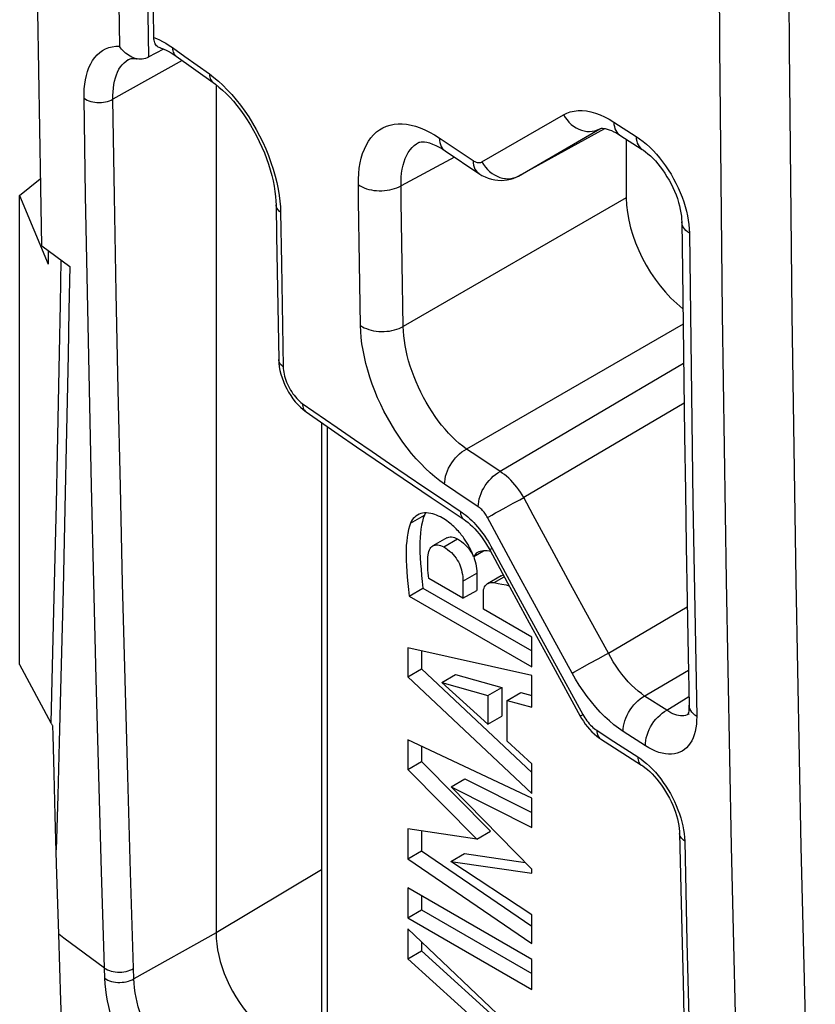
# Model space of a CAD drawing. Units: millimetres. Extents: x -27 to 37.9, y -43.6 to 42.8.
# Drawn here: x -26.3 to -18.1, y -6.4 to 3.7 of the extents above; entities that cross this region are included whole.
import ezdxf

# ---------------------------------------------------------------- set-up
doc = ezdxf.new("R2010")
doc.units = ezdxf.units.MM
doc.header["$LTSCALE"] = 16.335
for name, color, linetype in [('DRAFT', 7, 'CONTINUOUS'), ('RACCORDO', 7, 'CONTINUOUS'), ('SMUSSO', 7, 'CONTINUOUS'), ('SUPERFICI', 7, 'CONTINUOUS')]:
    doc.layers.add(name, color=color, linetype=linetype)

msp = doc.modelspace()

# ---------------------------------------------------------------- linework, layer by layer
at = {"layer": 'DRAFT', "color": 7, "linetype": 'CONTINUOUS'}
for p, q in [((-24.244, 2.995), (-24.244, -5.708)), ((-26.258, 1.859), (-26.047, 2.028)), ((-26.258, -2.953), (-26.258, 1.859)), ((-26.258, 1.859), (-25.967, 1.153)), ((-25.967, 1.295), (-25.967, 1.153))]:
    msp.add_line(p, q, dxfattribs=at)
at = {"layer": 'DRAFT', "color": 250, "linetype": 'CONTINUOUS'}
msp.add_line((-23.161, -5.061), (-24.244, -5.708), dxfattribs=at)
at = {"layer": 'DRAFT', "color": 7, "linetype": 'CONTINUOUS'}
msp.add_lwpolyline([(-24.244, -5.708), (-24.242, -5.764), (-24.237, -5.821), (-24.228, -5.88), (-24.216, -5.941), (-24.2, -6.002), (-24.181, -6.064), (-24.159, -6.125), (-24.133, -6.185), (-24.105, -6.246), (-24.074, -6.306), (-24.04, -6.364), (-24.004, -6.421), (-23.966, -6.476), (-23.926, -6.528), (-23.884, -6.578), (-23.84, -6.625), (-23.795, -6.669), (-23.749, -6.71), (-23.702, -6.747), (-23.655, -6.781), (-23.607, -6.81)], dxfattribs=at)
at = {"layer": 'RACCORDO', "color": 250, "linetype": 'CONTINUOUS'}
for p, q in [((-18.361, 3.378), (-18.376, 6.126)), ((-24.726, 3.399), (-24.691, 3.376)), ((-24.691, 3.376), (-24.565, 3.285)), ((-18.334, 0.637), (-18.361, 3.378)), ((-24.59, 3.244), (-25.301, 2.847)), ((-25.144, 3.252), (-25.142, 3.253)), ((-24.565, 3.285), (-24.312, 3.105)), ((-21.516, 2.203), (-20.679, 2.686)), ((-21.143, 2.058), (-20.308, 2.542)), ((-20.308, 2.542), (-20.304, 2.544)), ((-20.308, 2.542), (-20.304, 2.544)), ((-20.163, 2.612), (-19.934, 2.464)), ((-21.954, 2.449), (-21.608, 2.218)), ((-21.799, 2.253), (-22.346, 1.958)), ((-21.146, 2.056), (-21.143, 2.058)), ((-20.037, 1.835), (-22.324, 0.515)), ((-23.584, 1.742), (-23.582, 1.688)), ((-23.582, 1.688), (-23.574, 1.159)), ((-23.574, 1.159), (-23.556, 0.102)), ((-22.762, 0.523), (-22.772, 1.165)), ((-22.324, 0.515), (-22.334, 1.156)), ((-18.294, -2.097), (-18.334, 0.637)), ((-19.454, 0.539), (-21.675, -0.743)), ((-19.449, 0.134), (-21.33, -0.975)), ((-23.359, -0.275), (-23.002, -0.522)), ((-19.443, -0.274), (-21.087, -1.242)), ((-23.103, -0.512), (-23.103, -6.99)), ((-21.56, -0.82), (-21.675, -0.743)), ((-21.33, -0.975), (-21.56, -0.82)), ((-21.784, -1.181), (-21.899, -1.104)), ((-21.554, -1.336), (-21.784, -1.181)), ((-21.268, -1.339), (-21.197, -1.3)), ((-21.197, -1.3), (-21.129, -1.264)), ((-21.129, -1.264), (-21.087, -1.242)), ((-21.415, -1.42), (-21.378, -1.399)), ((-21.378, -1.399), (-21.337, -1.376)), ((-21.337, -1.376), (-21.268, -1.339)), ((-21.46, -1.445), (-21.447, -1.438)), ((-21.447, -1.438), (-21.415, -1.42)), ((-21.411, -1.762), (-21.103, -2.331)), ((-20.607, -2.13), (-20.799, -1.775)), ((-20.979, -2.334), (-21.172, -1.978)), ((-20.414, -2.484), (-20.607, -2.13)), ((-21.103, -2.331), (-20.793, -2.899)), ((-20.785, -2.688), (-20.979, -2.334)), ((-20.22, -2.838), (-19.411, -2.361)), ((-20.22, -2.838), (-20.414, -2.484)), ((-20.591, -3.043), (-20.785, -2.688)), ((-20.793, -2.899), (-20.482, -3.467)), ((-20.409, -2.941), (-20.325, -2.895)), ((-20.575, -3.034), (-20.536, -3.012)), ((-20.536, -3.012), (-20.489, -2.985)), ((-20.489, -2.985), (-20.409, -2.941)), ((-19.871, -3.29), (-19.399, -3.012)), ((-20.591, -3.043), (-20.575, -3.034)), ((-19.621, -3.423), (-19.848, -3.277)), ((-19.621, -3.423), (-19.394, -3.282)), ((-20.339, -3.629), (-20.2, -3.72)), ((-20.2, -3.72), (-19.919, -3.901)), ((-19.84, -3.787), (-20.067, -3.64)), ((-19.439, -4.728), (-19.437, -4.766)), ((-24.244, -5.708), (-25.088, -6.179)), ((-25.387, -6.068), (-25.597, -5.914))]:
    msp.add_line(p, q, dxfattribs=at)
at = {"layer": 'RACCORDO', "color": 7, "linetype": 'CONTINUOUS'}
for p, q in [((-25.036, 3.257), (-25.052, 3.26)), ((-24.652, 3.288), (-24.272, 3.017)), ((-21.146, 2.056), (-20.256, 2.545)), ((-20.304, 2.544), (-20.304, 2.545)), ((-20.102, 2.478), (-19.873, 2.33)), ((-20.037, 2.436), (-20.037, 1.835)), ((-22.167, 2.401), (-22.166, 2.402)), ((-21.893, 2.316), (-21.548, 2.085)), ((-23.628, 1.761), (-23.623, 1.446)), ((-23.623, 1.446), (-23.601, 0.175)), ((-26.031, 1.342), (-25.744, 1.13)), ((-23.588, 0.062), (-23.578, 0.024)), ((-23.35, -0.338), (-23.319, -0.362)), ((-23.319, -0.362), (-22.992, -0.589)), ((-23.161, -0.471), (-23.161, -7.017)), ((-21.436, -1.778), (-21.253, -2.117)), ((-21.253, -2.117), (-21.031, -2.526)), ((-21.031, -2.526), (-20.808, -2.935)), ((-26.258, -2.953), (-25.939, -3.551)), ((-20.808, -2.935), (-20.508, -3.483)), ((-20.508, -3.483), (-20.494, -3.507)), ((-20.456, -3.565), (-20.435, -3.592)), ((-20.312, -3.708), (-20.299, -3.717)), ((-20.299, -3.717), (-19.879, -3.988)), ((-25.893, -4.504), (-25.905, -4.073)), ((-25.879, -5), (-25.893, -4.504)), ((-19.489, -4.689), (-19.467, -5.684)), ((-25.857, -5.721), (-25.879, -5))]:
    msp.add_line(p, q, dxfattribs=at)
at = {"layer": 'RACCORDO', "color": 250, "linetype": 'CONTINUOUS'}
for points in [[(-25.287, 8.695), (-25.281, 7.793), (-25.275, 6.898), (-25.266, 6.01), (-25.257, 5.129), (-25.246, 4.256), (-25.235, 3.389)], [(-24.991, 8.685), (-24.986, 7.764), (-24.979, 6.851), (-24.97, 5.946), (-24.961, 5.049), (-24.95, 4.159), (-24.938, 3.276)], [(-19.009, -2.093), (-19.049, 0.643), (-19.077, 3.387), (-19.091, 6.138)], [(-24.882, 3.479), (-24.853, 3.468), (-24.823, 3.455), (-24.792, 3.439), (-24.759, 3.42), (-24.726, 3.399)], [(-25.597, 2.856), (-25.597, 2.905), (-25.595, 2.953), (-25.59, 3), (-25.583, 3.046), (-25.573, 3.09), (-25.561, 3.132), (-25.547, 3.172), (-25.529, 3.209), (-25.51, 3.244), (-25.488, 3.275), (-25.463, 3.302), (-25.436, 3.326), (-25.407, 3.347), (-25.376, 3.363), (-25.343, 3.376), (-25.309, 3.384), (-25.273, 3.389), (-25.235, 3.389)], [(-24.691, 3.376), (-24.69, 3.359), (-24.687, 3.344), (-24.683, 3.33), (-24.677, 3.317), (-24.67, 3.306), (-24.661, 3.296), (-24.652, 3.288)], [(-25.301, 2.847), (-25.301, 2.885), (-25.3, 2.923), (-25.297, 2.96), (-25.292, 2.996), (-25.285, 3.03), (-25.276, 3.064), (-25.266, 3.095), (-25.254, 3.125), (-25.24, 3.153), (-25.224, 3.178), (-25.206, 3.2), (-25.187, 3.22), (-25.166, 3.238), (-25.144, 3.252)], [(-24.312, 3.105), (-24.311, 3.088), (-24.308, 3.073), (-24.304, 3.059), (-24.298, 3.046), (-24.291, 3.035), (-24.282, 3.025), (-24.272, 3.017)], [(-24.312, 3.105), (-24.266, 3.07), (-24.22, 3.032), (-24.174, 2.99)], [(-24.174, 2.99), (-24.128, 2.943), (-24.082, 2.893), (-24.037, 2.84), (-23.993, 2.784), (-23.95, 2.725), (-23.909, 2.664), (-23.87, 2.601), (-23.833, 2.537), (-23.798, 2.471), (-23.765, 2.404), (-23.734, 2.336), (-23.706, 2.267), (-23.681, 2.197), (-23.657, 2.127), (-23.637, 2.058), (-23.621, 1.99), (-23.607, 1.923), (-23.596, 1.86)], [(-25.384, -6.173), (-25.418, -5.08), (-25.446, -4.092), (-25.473, -3.102), (-25.498, -2.112), (-25.521, -1.12), (-25.543, -0.128), (-25.563, 0.866), (-25.581, 1.86), (-25.597, 2.856)], [(-25.597, 2.856), (-25.583, 2.846), (-25.566, 2.837), (-25.548, 2.83), (-25.529, 2.824), (-25.508, 2.819), (-25.487, 2.815), (-25.465, 2.813), (-25.443, 2.813), (-25.42, 2.813), (-25.398, 2.816), (-25.377, 2.819), (-25.356, 2.824), (-25.337, 2.831), (-25.318, 2.838), (-25.301, 2.847)], [(-25.088, -6.179), (-25.122, -5.086), (-25.15, -4.098), (-25.177, -3.109), (-25.202, -2.119), (-25.225, -1.128), (-25.247, -0.136), (-25.267, 0.858), (-25.285, 1.852), (-25.301, 2.847)], [(-20.679, 2.686), (-20.646, 2.703), (-20.61, 2.716), (-20.572, 2.725), (-20.531, 2.729), (-20.488, 2.73), (-20.444, 2.726), (-20.399, 2.717), (-20.352, 2.704), (-20.305, 2.687), (-20.258, 2.666), (-20.211, 2.641), (-20.163, 2.612)], [(-20.679, 2.686), (-20.663, 2.659), (-20.644, 2.633), (-20.624, 2.61), (-20.601, 2.588), (-20.577, 2.569), (-20.551, 2.553), (-20.524, 2.539), (-20.497, 2.528), (-20.469, 2.521), (-20.44, 2.516), (-20.412, 2.515), (-20.385, 2.517), (-20.358, 2.522), (-20.332, 2.531), (-20.308, 2.542)], [(-22.784, 1.968), (-22.784, 2.027), (-22.78, 2.084), (-22.774, 2.139), (-22.766, 2.192), (-22.754, 2.242), (-22.74, 2.29), (-22.722, 2.335), (-22.702, 2.377), (-22.68, 2.416), (-22.655, 2.451), (-22.627, 2.482), (-22.598, 2.51), (-22.566, 2.533), (-22.532, 2.553), (-22.496, 2.569), (-22.458, 2.581), (-22.418, 2.589), (-22.377, 2.593), (-22.334, 2.593), (-22.29, 2.589), (-22.244, 2.581), (-22.197, 2.569), (-22.15, 2.552), (-22.101, 2.532), (-22.053, 2.508), (-22.003, 2.48), (-21.954, 2.449)], [(-20.163, 2.612), (-20.162, 2.587), (-20.158, 2.565), (-20.152, 2.543), (-20.144, 2.524), (-20.133, 2.507), (-20.121, 2.493), (-20.106, 2.481), (-20.102, 2.478)], [(-21.954, 2.449), (-21.952, 2.424), (-21.948, 2.402), (-21.942, 2.38), (-21.933, 2.361), (-21.923, 2.344), (-21.91, 2.329), (-21.895, 2.317), (-21.893, 2.316)], [(-19.934, 2.464), (-19.933, 2.44), (-19.929, 2.417), (-19.923, 2.396), (-19.914, 2.377), (-19.904, 2.36), (-19.891, 2.345), (-19.877, 2.333), (-19.873, 2.33)], [(-19.934, 2.464), (-19.899, 2.44), (-19.864, 2.414), (-19.829, 2.385), (-19.794, 2.353)], [(-22.346, 1.958), (-22.346, 2.004), (-22.344, 2.047), (-22.34, 2.089), (-22.334, 2.13), (-22.326, 2.168), (-22.315, 2.205), (-22.303, 2.239), (-22.288, 2.271), (-22.272, 2.3), (-22.253, 2.327), (-22.233, 2.35), (-22.211, 2.371), (-22.187, 2.389), (-22.167, 2.401)], [(-19.794, 2.353), (-19.76, 2.319), (-19.727, 2.283), (-19.695, 2.245), (-19.664, 2.205), (-19.634, 2.163), (-19.605, 2.12), (-19.577, 2.076), (-19.551, 2.031), (-19.527, 1.984), (-19.504, 1.937), (-19.483, 1.89), (-19.464, 1.842), (-19.447, 1.794), (-19.432, 1.746), (-19.419, 1.699), (-19.409, 1.651)], [(-21.608, 2.218), (-21.607, 2.193), (-21.603, 2.17), (-21.596, 2.149), (-21.588, 2.13), (-21.577, 2.113), (-21.565, 2.098), (-21.55, 2.086), (-21.548, 2.085)], [(-21.608, 2.218), (-21.6, 2.212), (-21.591, 2.208), (-21.583, 2.204), (-21.574, 2.2), (-21.566, 2.198), (-21.558, 2.196), (-21.55, 2.196), (-21.543, 2.196), (-21.535, 2.196), (-21.529, 2.198), (-21.522, 2.2), (-21.516, 2.203)], [(-21.516, 2.203), (-21.5, 2.176), (-21.481, 2.15), (-21.46, 2.126)], [(-21.46, 2.126), (-21.438, 2.104), (-21.413, 2.085), (-21.387, 2.069), (-21.36, 2.055), (-21.333, 2.044), (-21.305, 2.036), (-21.276, 2.032), (-21.248, 2.031), (-21.22, 2.033), (-21.193, 2.038), (-21.167, 2.047), (-21.143, 2.058)], [(-22.772, 1.165), (-22.782, 1.807), (-22.784, 1.968)], [(-22.784, 1.968), (-22.766, 1.956), (-22.745, 1.946), (-22.724, 1.936), (-22.7, 1.928), (-22.676, 1.921), (-22.65, 1.915), (-22.624, 1.911), (-22.597, 1.909), (-22.57, 1.907), (-22.543, 1.907), (-22.516, 1.909), (-22.489, 1.912), (-22.462, 1.917), (-22.437, 1.922), (-22.412, 1.93), (-22.389, 1.938), (-22.367, 1.948), (-22.346, 1.958)], [(-22.334, 1.156), (-22.344, 1.798), (-22.346, 1.958)], [(-23.596, 1.86), (-23.588, 1.799), (-23.584, 1.742)], [(-23.582, 1.688), (-23.596, 1.699), (-23.608, 1.711), (-23.617, 1.724), (-23.623, 1.738), (-23.627, 1.752), (-23.628, 1.761)], [(-19.409, 1.651), (-19.4, 1.605), (-19.394, 1.56), (-19.39, 1.515), (-19.388, 1.471)], [(-19.388, 1.471), (-19.408, 1.485), (-19.424, 1.499), (-19.438, 1.515), (-19.45, 1.531), (-19.458, 1.548), (-19.464, 1.565), (-19.466, 1.583), (-19.467, 1.588)], [(-19.388, 1.471), (-19.382, 0.919), (-19.375, 0.368), (-19.368, -0.184), (-19.36, -0.735), (-19.352, -1.286), (-19.343, -1.836), (-19.334, -2.387), (-19.324, -2.936), (-19.314, -3.486)], [(-25.834, 1.196), (-25.842, 0.744), (-25.852, 0.244), (-25.862, -0.265), (-25.873, -0.782), (-25.884, -1.309), (-25.897, -1.849), (-25.91, -2.404), (-25.924, -2.971), (-25.939, -3.551)], [(-25.744, 1.13), (-25.752, 0.681), (-25.761, 0.224)], [(-22.762, 0.523), (-22.743, 0.512), (-22.723, 0.501), (-22.701, 0.492), (-22.678, 0.484), (-22.653, 0.477), (-22.628, 0.471), (-22.602, 0.467), (-22.575, 0.464), (-22.548, 0.463), (-22.52, 0.463), (-22.493, 0.465), (-22.466, 0.468), (-22.44, 0.473), (-22.414, 0.479), (-22.39, 0.486), (-22.366, 0.494), (-22.344, 0.504), (-22.324, 0.515)], [(-21.899, -1.104), (-21.949, -1.068), (-21.998, -1.029), (-22.047, -0.987), (-22.096, -0.942), (-22.144, -0.893), (-22.191, -0.842), (-22.238, -0.788), (-22.283, -0.732), (-22.327, -0.673), (-22.369, -0.612), (-22.41, -0.55), (-22.449, -0.485), (-22.486, -0.42), (-22.521, -0.353), (-22.555, -0.285), (-22.586, -0.216), (-22.615, -0.146), (-22.641, -0.076), (-22.666, -0.006), (-22.687, 0.065), (-22.706, 0.134), (-22.722, 0.203), (-22.736, 0.271), (-22.747, 0.337), (-22.754, 0.401), (-22.759, 0.463), (-22.762, 0.523)], [(-21.675, -0.743), (-21.712, -0.715), (-21.749, -0.685), (-21.787, -0.652), (-21.823, -0.617), (-21.859, -0.579), (-21.895, -0.539), (-21.93, -0.498), (-21.964, -0.454), (-21.997, -0.408), (-22.028, -0.361), (-22.059, -0.313), (-22.088, -0.263), (-22.116, -0.213), (-22.143, -0.161), (-22.168, -0.108), (-22.191, -0.055), (-22.213, -0.001), (-22.233, 0.053), (-22.251, 0.107), (-22.268, 0.161), (-22.282, 0.215), (-22.294, 0.268), (-22.304, 0.32), (-22.312, 0.371), (-22.318, 0.42), (-22.322, 0.468), (-22.324, 0.515)], [(-25.761, 0.224), (-25.78, -0.713), (-25.79, -1.192), (-25.801, -1.683), (-25.813, -2.184), (-25.825, -2.695), (-25.838, -3.218), (-25.853, -3.752), (-25.867, -4.298), (-25.883, -4.855)], [(-23.556, 0.102), (-23.57, 0.113), (-23.582, 0.126), (-23.591, 0.139), (-23.597, 0.153), (-23.601, 0.167), (-23.601, 0.175)], [(-23.556, 0.102), (-23.555, 0.083), (-23.553, 0.064), (-23.55, 0.045), (-23.546, 0.025), (-23.541, 0.004), (-23.535, -0.016), (-23.528, -0.037), (-23.52, -0.058), (-23.511, -0.078), (-23.501, -0.099), (-23.491, -0.119), (-23.48, -0.138), (-23.468, -0.157), (-23.456, -0.175), (-23.443, -0.192), (-23.43, -0.209), (-23.416, -0.224), (-23.402, -0.239), (-23.388, -0.252), (-23.373, -0.264), (-23.359, -0.275)], [(-23.359, -0.275), (-23.358, -0.291), (-23.355, -0.306), (-23.351, -0.32), (-23.345, -0.333), (-23.337, -0.344), (-23.329, -0.354), (-23.319, -0.362)], [(-23.002, -0.522), (-22.823, -0.645), (-22.644, -0.768), (-22.464, -0.891), (-22.283, -1.013), (-22.102, -1.136), (-21.921, -1.258), (-21.739, -1.38)], [(-21.899, -1.104), (-21.898, -1.078), (-21.895, -1.051), (-21.889, -1.023), (-21.881, -0.995), (-21.87, -0.966), (-21.858, -0.938), (-21.843, -0.911), (-21.826, -0.884), (-21.808, -0.859), (-21.788, -0.834), (-21.767, -0.812), (-21.745, -0.791), (-21.722, -0.773), (-21.698, -0.757), (-21.675, -0.743)], [(-21.554, -1.336), (-21.553, -1.31), (-21.55, -1.283), (-21.544, -1.255), (-21.536, -1.227), (-21.525, -1.198), (-21.513, -1.17), (-21.498, -1.143), (-21.482, -1.116), (-21.463, -1.09), (-21.444, -1.066), (-21.423, -1.044), (-21.4, -1.023), (-21.378, -1.004), (-21.354, -0.988), (-21.33, -0.975)], [(-21.087, -1.242), (-21.103, -1.214), (-21.121, -1.187), (-21.139, -1.16), (-21.159, -1.134), (-21.179, -1.11), (-21.199, -1.086), (-21.22, -1.064), (-21.242, -1.043), (-21.264, -1.023), (-21.286, -1.006), (-21.308, -0.989), (-21.33, -0.975)], [(-20.799, -1.775), (-20.991, -1.42), (-21.087, -1.242)], [(-21.739, -1.38), (-21.738, -1.396), (-21.736, -1.411), (-21.731, -1.425), (-21.726, -1.438), (-21.718, -1.449), (-21.71, -1.459), (-21.699, -1.467)], [(-21.739, -1.38), (-21.72, -1.393), (-21.701, -1.408), (-21.681, -1.423), (-21.661, -1.44), (-21.641, -1.458), (-21.621, -1.477), (-21.601, -1.498)], [(-21.46, -1.445), (-21.466, -1.434), (-21.473, -1.423), (-21.48, -1.412), (-21.487, -1.401), (-21.495, -1.391), (-21.503, -1.382), (-21.511, -1.373), (-21.519, -1.364), (-21.528, -1.356), (-21.536, -1.349), (-21.545, -1.342), (-21.554, -1.336)], [(-21.601, -1.498), (-21.581, -1.519), (-21.562, -1.542), (-21.542, -1.565), (-21.523, -1.589), (-21.505, -1.613), (-21.488, -1.638), (-21.471, -1.663), (-21.454, -1.688)], [(-21.172, -1.978), (-21.364, -1.623), (-21.46, -1.445)], [(-21.454, -1.688), (-21.439, -1.713), (-21.425, -1.738), (-21.411, -1.762)], [(-21.411, -1.762), (-21.42, -1.767), (-21.426, -1.771), (-21.431, -1.774), (-21.435, -1.777), (-21.436, -1.778), (-21.436, -1.778)], [(-18.813, -10.257), (-18.891, -7.543), (-18.957, -4.822), (-19.009, -2.093)], [(-18.097, -10.256), (-18.175, -7.543), (-18.241, -4.824), (-18.294, -2.097)], [(-20.325, -2.895), (-20.245, -2.851), (-20.22, -2.838)], [(-19.848, -3.277), (-19.881, -3.253), (-19.914, -3.226), (-19.948, -3.197), (-19.982, -3.165), (-20.015, -3.13), (-20.048, -3.093), (-20.08, -3.054), (-20.111, -3.013), (-20.141, -2.971), (-20.169, -2.927), (-20.195, -2.883), (-20.22, -2.838)], [(-20.067, -3.64), (-20.115, -3.608), (-20.162, -3.572), (-20.209, -3.533), (-20.256, -3.489), (-20.303, -3.442), (-20.349, -3.391), (-20.394, -3.338), (-20.438, -3.282), (-20.479, -3.224), (-20.519, -3.165), (-20.556, -3.105), (-20.591, -3.043)], [(-20.067, -3.64), (-20.067, -3.614), (-20.064, -3.587), (-20.058, -3.559), (-20.05, -3.531), (-20.04, -3.503), (-20.027, -3.474), (-20.013, -3.447), (-19.997, -3.42), (-19.979, -3.394), (-19.959, -3.369), (-19.938, -3.347), (-19.917, -3.326), (-19.894, -3.307), (-19.871, -3.29)], [(-19.84, -3.787), (-19.84, -3.761), (-19.836, -3.734), (-19.831, -3.706), (-19.823, -3.678), (-19.813, -3.649), (-19.8, -3.621), (-19.786, -3.593), (-19.77, -3.566), (-19.752, -3.54), (-19.732, -3.516), (-19.712, -3.493), (-19.69, -3.472), (-19.667, -3.453), (-19.644, -3.437), (-19.621, -3.423)], [(-19.444, -3.479), (-19.461, -3.481), (-19.48, -3.48), (-19.499, -3.478), (-19.518, -3.474), (-19.538, -3.467), (-19.558, -3.459), (-19.579, -3.449), (-19.6, -3.437), (-19.621, -3.423)], [(-19.314, -3.486), (-19.333, -3.473), (-19.35, -3.458), (-19.364, -3.442), (-19.375, -3.426), (-19.384, -3.409), (-19.39, -3.392), (-19.392, -3.374), (-19.392, -3.37)], [(-20.482, -3.467), (-20.49, -3.472), (-20.497, -3.476), (-20.502, -3.479), (-20.506, -3.481), (-20.507, -3.482), (-20.508, -3.483)], [(-20.482, -3.467), (-20.472, -3.484), (-20.462, -3.5), (-20.451, -3.516), (-20.44, -3.532), (-20.428, -3.547), (-20.416, -3.561)], [(-19.314, -3.486), (-19.315, -3.528), (-19.317, -3.567), (-19.322, -3.605), (-19.329, -3.641), (-19.339, -3.675), (-19.35, -3.707), (-19.364, -3.736), (-19.38, -3.762), (-19.398, -3.786), (-19.418, -3.808), (-19.439, -3.826), (-19.463, -3.842), (-19.488, -3.854), (-19.515, -3.863), (-19.543, -3.87), (-19.572, -3.873), (-19.603, -3.873), (-19.635, -3.87), (-19.667, -3.864), (-19.701, -3.855), (-19.735, -3.842), (-19.77, -3.827), (-19.805, -3.808), (-19.84, -3.787)], [(-19.393, -3.461), (-19.396, -3.463), (-19.411, -3.47), (-19.427, -3.476), (-19.444, -3.479)], [(-20.416, -3.561), (-20.404, -3.575), (-20.391, -3.588), (-20.379, -3.599), (-20.366, -3.61), (-20.353, -3.62), (-20.339, -3.629)], [(-20.339, -3.629), (-20.338, -3.645), (-20.336, -3.66), (-20.331, -3.674), (-20.326, -3.687), (-20.319, -3.698), (-20.31, -3.708), (-20.3, -3.716)], [(-19.919, -3.901), (-19.918, -3.917), (-19.915, -3.932), (-19.911, -3.946), (-19.906, -3.958), (-19.899, -3.969), (-19.89, -3.979), (-19.88, -3.987), (-19.879, -3.988)], [(-19.919, -3.901), (-19.888, -3.922), (-19.858, -3.945), (-19.827, -3.97), (-19.797, -3.998)], [(-19.797, -3.998), (-19.767, -4.028), (-19.738, -4.059), (-19.71, -4.092), (-19.682, -4.127), (-19.656, -4.164), (-19.631, -4.201), (-19.606, -4.24), (-19.583, -4.279), (-19.562, -4.319), (-19.542, -4.361), (-19.523, -4.402), (-19.506, -4.444), (-19.491, -4.485), (-19.477, -4.527), (-19.466, -4.568), (-19.456, -4.61)], [(-19.456, -4.61), (-19.448, -4.65), (-19.443, -4.689), (-19.439, -4.728)], [(-19.437, -4.766), (-19.45, -4.757), (-19.461, -4.747), (-19.47, -4.737), (-19.478, -4.726), (-19.483, -4.715), (-19.487, -4.703), (-19.489, -4.691), (-19.489, -4.689)], [(-19.437, -4.766), (-19.426, -5.282), (-19.414, -5.798), (-19.402, -6.314), (-19.389, -6.829), (-19.376, -7.344), (-19.363, -7.859), (-19.349, -8.373), (-19.334, -8.887)], [(-25.597, -5.914), (-25.805, -5.76), (-25.857, -5.721)], [(-25.387, -6.068), (-25.373, -6.077), (-25.356, -6.086), (-25.338, -6.093), (-25.319, -6.1), (-25.298, -6.104), (-25.277, -6.108), (-25.255, -6.11), (-25.233, -6.11), (-25.211, -6.109), (-25.189, -6.107), (-25.167, -6.103), (-25.146, -6.097), (-25.127, -6.091), (-25.108, -6.083), (-25.091, -6.074)], [(-24.98, -7.243), (-25.019, -7.189), (-25.055, -7.134), (-25.091, -7.077), (-25.125, -7.018), (-25.157, -6.958), (-25.188, -6.896), (-25.217, -6.834), (-25.244, -6.771), (-25.268, -6.709), (-25.291, -6.647), (-25.311, -6.585), (-25.328, -6.524), (-25.343, -6.464), (-25.356, -6.405), (-25.367, -6.346), (-25.375, -6.288), (-25.381, -6.23), (-25.384, -6.173)], [(-25.384, -6.173), (-25.369, -6.183), (-25.353, -6.191), (-25.335, -6.199), (-25.315, -6.205), (-25.295, -6.209), (-25.274, -6.213), (-25.252, -6.215), (-25.229, -6.215), (-25.207, -6.214), (-25.185, -6.212), (-25.164, -6.208), (-25.143, -6.202), (-25.123, -6.196), (-25.105, -6.188), (-25.088, -6.179)], [(-24.761, -7.059), (-24.791, -7.014), (-24.821, -6.968), (-24.85, -6.921), (-24.877, -6.873), (-24.903, -6.823), (-24.928, -6.773), (-24.951, -6.721), (-24.973, -6.67), (-24.993, -6.618), (-25.011, -6.567), (-25.027, -6.517), (-25.041, -6.467), (-25.054, -6.417), (-25.064, -6.369), (-25.073, -6.321), (-25.08, -6.272), (-25.085, -6.225), (-25.088, -6.179)]]:
    msp.add_lwpolyline(points, dxfattribs=at)
at = {"layer": 'RACCORDO', "color": 7, "linetype": 'CONTINUOUS'}
for points in [[(-24.882, 3.479), (-24.889, 4.029), (-24.896, 4.578), (-24.903, 5.128), (-24.909, 5.679), (-24.914, 6.229), (-24.919, 6.78), (-24.924, 7.332), (-24.928, 7.883), (-24.931, 8.435)], [(-24.817, 3.373), (-24.827, 3.377), (-24.836, 3.381), (-24.845, 3.388), (-24.853, 3.395), (-24.86, 3.404), (-24.867, 3.414), (-24.872, 3.425), (-24.876, 3.438), (-24.879, 3.451), (-24.881, 3.464), (-24.882, 3.479)], [(-25.052, 3.26), (-25.054, 3.26), (-25.072, 3.265), (-25.09, 3.271), (-25.107, 3.278), (-25.124, 3.287), (-25.141, 3.297), (-25.156, 3.308), (-25.172, 3.32), (-25.186, 3.332), (-25.2, 3.346), (-25.212, 3.36), (-25.224, 3.374), (-25.235, 3.389)], [(-24.782, 3.361), (-24.939, 3.276), (-24.941, 3.275), (-24.942, 3.274), (-24.943, 3.273), (-24.945, 3.273), (-24.946, 3.272), (-24.948, 3.271), (-24.949, 3.27), (-24.951, 3.27)], [(-24.817, 3.373), (-24.813, 3.372), (-24.788, 3.364)], [(-24.788, 3.364), (-24.762, 3.353), (-24.734, 3.339), (-24.705, 3.323)], [(-25.144, 3.252), (-25.138, 3.255), (-25.126, 3.259), (-25.113, 3.263), (-25.098, 3.264), (-25.081, 3.264), (-25.061, 3.261), (-25.052, 3.26)], [(-24.984, 3.259), (-25.001, 3.256), (-25.018, 3.256), (-25.036, 3.257)], [(-24.951, 3.27), (-24.967, 3.263), (-24.984, 3.259)], [(-24.705, 3.323), (-24.674, 3.303), (-24.652, 3.288)], [(-24.272, 3.017), (-24.249, 3), (-24.214, 2.971), (-24.177, 2.94), (-24.14, 2.904), (-24.103, 2.866), (-24.066, 2.825), (-24.03, 2.781), (-23.993, 2.734), (-23.958, 2.685), (-23.924, 2.634), (-23.89, 2.581), (-23.859, 2.526), (-23.828, 2.47), (-23.8, 2.413), (-23.773, 2.355), (-23.748, 2.296), (-23.726, 2.238), (-23.705, 2.179), (-23.687, 2.121), (-23.671, 2.064), (-23.658, 2.008), (-23.647, 1.953), (-23.639, 1.9), (-23.633, 1.849), (-23.629, 1.8), (-23.628, 1.761)], [(-20.304, 2.544), (-20.303, 2.545), (-20.3, 2.546), (-20.296, 2.547), (-20.289, 2.548), (-20.279, 2.548), (-20.267, 2.547)], [(-20.267, 2.547), (-20.251, 2.545), (-20.232, 2.54), (-20.211, 2.533)], [(-20.211, 2.533), (-20.188, 2.524), (-20.164, 2.513), (-20.138, 2.5), (-20.112, 2.484), (-20.102, 2.478)], [(-22.167, 2.401), (-22.161, 2.404), (-22.153, 2.407), (-22.141, 2.409), (-22.125, 2.409), (-22.105, 2.408), (-22.081, 2.404), (-22.053, 2.397)], [(-22.053, 2.397), (-22.022, 2.386), (-21.989, 2.371), (-21.955, 2.354)], [(-21.955, 2.354), (-21.919, 2.333), (-21.893, 2.316)], [(-19.873, 2.33), (-19.861, 2.323), (-19.838, 2.306), (-19.814, 2.287), (-19.789, 2.264), (-19.764, 2.24), (-19.738, 2.213), (-19.713, 2.184), (-19.688, 2.153), (-19.664, 2.121), (-19.641, 2.087), (-19.619, 2.051), (-19.597, 2.015), (-19.577, 1.978), (-19.559, 1.94), (-19.542, 1.902), (-19.526, 1.864), (-19.512, 1.826), (-19.5, 1.788), (-19.49, 1.751), (-19.482, 1.715), (-19.475, 1.68), (-19.47, 1.647), (-19.468, 1.616), (-19.467, 1.588)], [(-21.547, 2.085), (-21.516, 2.065), (-21.484, 2.049), (-21.451, 2.036), (-21.418, 2.025), (-21.385, 2.018), (-21.352, 2.014), (-21.319, 2.012), (-21.287, 2.014), (-21.256, 2.018), (-21.225, 2.025), (-21.195, 2.034), (-21.167, 2.046), (-21.146, 2.056)], [(-19.467, 1.588), (-19.461, 1.087), (-19.454, 0.521), (-19.447, -0.044), (-19.439, -0.609), (-19.43, -1.174), (-19.421, -1.738), (-19.412, -2.302), (-19.402, -2.866), (-19.392, -3.37)], [(-23.601, 0.175), (-23.599, 0.138), (-23.595, 0.1), (-23.588, 0.062)], [(-23.578, 0.024), (-23.567, -0.014), (-23.553, -0.051), (-23.537, -0.089), (-23.519, -0.125), (-23.499, -0.16), (-23.478, -0.194), (-23.455, -0.227)], [(-23.455, -0.227), (-23.431, -0.258), (-23.405, -0.287), (-23.378, -0.314), (-23.35, -0.338)], [(-22.992, -0.589), (-22.802, -0.719), (-22.611, -0.85), (-22.42, -0.98), (-22.229, -1.111), (-22.037, -1.24), (-21.699, -1.467)], [(-21.699, -1.467), (-21.681, -1.48), (-21.659, -1.497), (-21.637, -1.516), (-21.614, -1.538), (-21.591, -1.561), (-21.568, -1.586), (-21.545, -1.614), (-21.522, -1.643), (-21.5, -1.674)], [(-21.5, -1.674), (-21.479, -1.706), (-21.458, -1.74), (-21.436, -1.778)], [(-19.392, -3.37), (-19.392, -3.385), (-19.393, -3.402), (-19.394, -3.418), (-19.396, -3.432), (-19.398, -3.445), (-19.401, -3.455), (-19.403, -3.464), (-19.404, -3.467)], [(-20.494, -3.507), (-20.475, -3.536), (-20.456, -3.565)], [(-25.917, -3.584), (-25.921, -3.578), (-25.925, -3.573), (-25.929, -3.567), (-25.933, -3.562), (-25.936, -3.556), (-25.939, -3.551)], [(-25.905, -4.073), (-25.915, -3.678), (-25.917, -3.584)], [(-20.435, -3.592), (-20.412, -3.618), (-20.389, -3.643), (-20.364, -3.666), (-20.339, -3.688), (-20.312, -3.708)], [(-19.878, -3.988), (-19.867, -3.995), (-19.844, -4.012), (-19.82, -4.032), (-19.795, -4.053), (-19.771, -4.077), (-19.747, -4.103), (-19.722, -4.13), (-19.699, -4.16), (-19.676, -4.191), (-19.654, -4.223), (-19.633, -4.256), (-19.612, -4.29), (-19.594, -4.325), (-19.576, -4.361), (-19.56, -4.396), (-19.545, -4.432), (-19.532, -4.468), (-19.521, -4.504), (-19.511, -4.538), (-19.503, -4.573), (-19.497, -4.606), (-19.492, -4.637), (-19.49, -4.667), (-19.489, -4.689)], [(-19.467, -5.684), (-19.454, -6.213), (-19.441, -6.742), (-19.428, -7.271), (-19.414, -7.799), (-19.4, -8.328), (-19.385, -8.856), (-19.371, -9.324)]]:
    msp.add_lwpolyline(points, dxfattribs=at)
msp.add_ellipse((-19.329, 1.427), major_axis=(-0.5, 0.866), ratio=0.577508, start_param=0.785502, end_param=2.175914, dxfattribs=at)
at = {"layer": 'SMUSSO', "color": 7, "linetype": 'CONTINUOUS'}
for points in [[(-26.031, 1.342), (-26.042, 1.942), (-26.052, 2.543), (-26.062, 3.145), (-26.071, 3.746), (-26.079, 4.348), (-26.087, 4.95)], [(-25.777, -7.761), (-25.793, -7.422), (-25.807, -7.083), (-25.821, -6.744), (-25.834, -6.404), (-25.846, -6.063), (-25.857, -5.721)]]:
    msp.add_lwpolyline(points, dxfattribs=at)
at = {"layer": 'SUPERFICI', "color": 250, "linetype": 'CONTINUOUS'}
for p, q in [((-22.249, -1.502), (-22.107, -1.421)), ((-21.909, -1.747), (-21.767, -1.665)), ((-21.711, -2.099), (-21.569, -2.018)), ((-21.39, -2.114), (-21.287, -2.054))]:
    msp.add_line(p, q, dxfattribs=at)
at = {"layer": 'SUPERFICI', "color": 7, "linetype": 'CONTINUOUS'}
for p, q in [((-21.878, -1.655), (-22.019, -1.736)), ((-21.641, -1.758), (-21.646, -1.749)), ((-21.598, -1.846), (-21.499, -1.789)), ((-21.55, -1.799), (-21.562, -1.805)), ((-21.535, -1.794), (-21.55, -1.799)), ((-21.483, -1.788), (-21.502, -1.789)), ((-21.598, -1.846), (-21.606, -1.842)), ((-21.6, -1.854), (-21.592, -1.875)), ((-21.569, -2.018), (-21.569, -2.193)), ((-21.711, -2.274), (-22.06, -2.073)), ((-21.711, -2.099), (-21.711, -2.274)), ((-21.318, -2.043), (-21.46, -2.125)), ((-22.262, -2.251), (-22.121, -2.17)), ((-22.121, -2.17), (-21.004, -2.814)), ((-21.711, -2.274), (-21.569, -2.193)), ((-21.502, -2.385), (-21.502, -2.22)), ((-22.262, -2.251), (-21.004, -2.978)), ((-21.004, -2.672), (-21.502, -2.385)), ((-21.004, -2.978), (-21.004, -2.672)), ((-22.277, -2.784), (-22.277, -3.081)), ((-21.004, -3.068), (-22.277, -2.784)), ((-22.136, -2.815), (-22.136, -2.999)), ((-22.277, -3.081), (-22.136, -2.999)), ((-22.136, -2.999), (-21.004, -4.062)), ((-22.277, -3.081), (-21.004, -4.276)), ((-21.927, -3.14), (-21.786, -3.058)), ((-21.786, -3.058), (-21.314, -3.19)), ((-21.004, -3.391), (-21.004, -3.068)), ((-21.455, -3.565), (-21.927, -3.14)), ((-21.927, -3.14), (-21.455, -3.272)), ((-21.455, -3.272), (-21.314, -3.19)), ((-21.314, -3.19), (-21.314, -3.484)), ((-21.455, -3.272), (-21.455, -3.565)), ((-21.258, -3.324), (-21.117, -3.242)), ((-21.258, -3.742), (-21.258, -3.324)), ((-21.258, -3.324), (-21.004, -3.391)), ((-21.117, -3.242), (-21.004, -3.272)), ((-21.455, -3.565), (-21.314, -3.484)), ((-22.277, -3.727), (-22.277, -4.031)), ((-21.004, -4.325), (-22.277, -3.727)), ((-22.136, -3.794), (-22.136, -3.949)), ((-21.004, -3.973), (-21.258, -3.742)), ((-22.277, -4.031), (-22.136, -3.949)), ((-22.277, -4.031), (-21.57, -4.745)), ((-22.136, -3.949), (-21.429, -4.664)), ((-21.004, -4.276), (-21.004, -3.973)), ((-21.832, -4.21), (-21.691, -4.128)), ((-21.691, -4.128), (-21.004, -4.472)), ((-21.004, -5.052), (-21.832, -4.21)), ((-21.832, -4.21), (-21.004, -4.625)), ((-21.004, -4.625), (-21.004, -4.325)), ((-22.277, -4.641), (-22.277, -4.947)), ((-21.57, -4.745), (-22.277, -4.641)), ((-22.136, -4.662), (-22.136, -4.866)), ((-21.57, -4.745), (-21.429, -4.664)), ((-22.277, -4.947), (-22.136, -4.866)), ((-22.277, -4.947), (-21.004, -5.815)), ((-22.136, -4.866), (-21.004, -5.637)), ((-21.835, -4.975), (-21.694, -4.894)), ((-21.694, -4.894), (-21.072, -4.984)), ((-21.004, -5.521), (-21.835, -4.975)), ((-21.835, -4.975), (-21.004, -5.095)), ((-21.004, -5.095), (-21.004, -5.052)), ((-22.277, -5.245), (-22.277, -5.552)), ((-21.004, -5.98), (-22.277, -5.245)), ((-22.136, -5.327), (-22.136, -5.47)), ((-22.277, -5.552), (-22.136, -5.47)), ((-22.277, -5.552), (-21.004, -6.287)), ((-22.136, -5.47), (-21.004, -6.123)), ((-21.004, -5.815), (-21.004, -5.521)), ((-22.277, -5.666), (-22.277, -5.972)), ((-21.004, -6.873), (-22.277, -5.666)), ((-22.136, -5.8), (-22.136, -5.891)), ((-22.277, -5.972), (-22.136, -5.891)), ((-22.136, -5.891), (-21.26, -6.685)), ((-22.277, -5.972), (-21.401, -6.767)), ((-21.004, -6.287), (-21.004, -5.98))]:
    msp.add_line(p, q, dxfattribs=at)
for points in [[(-21.747, -1.598), (-21.758, -1.586), (-21.769, -1.574), (-21.78, -1.562), (-21.792, -1.55), (-21.805, -1.538), (-21.818, -1.526), (-21.832, -1.515), (-21.846, -1.503), (-21.86, -1.492), (-21.876, -1.481), (-21.891, -1.47), (-21.908, -1.46), (-21.925, -1.45), (-21.943, -1.44), (-21.961, -1.431), (-21.981, -1.422), (-22, -1.415), (-22.021, -1.409), (-22.042, -1.403), (-22.063, -1.4), (-22.084, -1.398), (-22.105, -1.399), (-22.125, -1.401), (-22.144, -1.406), (-22.162, -1.413), (-22.178, -1.42)], [(-22.097, -1.399), (-22.1, -1.404), (-22.107, -1.421)], [(-22.249, -1.502), (-22.26, -1.534), (-22.269, -1.569), (-22.277, -1.606), (-22.283, -1.646), (-22.288, -1.689), (-22.292, -1.734), (-22.294, -1.782), (-22.294, -1.833), (-22.294, -1.886), (-22.291, -1.941), (-22.288, -1.999), (-22.283, -2.059), (-22.277, -2.121), (-22.27, -2.185), (-22.262, -2.251)], [(-22.178, -1.42), (-22.195, -1.431), (-22.209, -1.444), (-22.222, -1.457), (-22.232, -1.471), (-22.241, -1.486), (-22.249, -1.502)], [(-22.127, -1.487), (-22.135, -1.524), (-22.142, -1.564), (-22.147, -1.606), (-22.15, -1.651), (-22.152, -1.699), (-22.153, -1.749), (-22.152, -1.802), (-22.15, -1.858), (-22.146, -1.916), (-22.141, -1.977), (-22.136, -2.039), (-22.129, -2.103), (-22.121, -2.17)], [(-22.107, -1.421), (-22.118, -1.452), (-22.127, -1.487)], [(-21.728, -1.622), (-21.737, -1.61), (-21.747, -1.598)], [(-21.878, -1.655), (-21.867, -1.65), (-21.855, -1.646), (-21.842, -1.645), (-21.827, -1.645), (-21.813, -1.647), (-21.798, -1.651), (-21.783, -1.657), (-21.767, -1.665)], [(-21.767, -1.665), (-21.746, -1.678), (-21.726, -1.693), (-21.707, -1.708), (-21.689, -1.725), (-21.671, -1.743)], [(-21.668, -1.709), (-21.674, -1.699), (-21.68, -1.689), (-21.687, -1.678), (-21.695, -1.667), (-21.702, -1.656), (-21.71, -1.645), (-21.719, -1.633), (-21.728, -1.622)], [(-21.646, -1.749), (-21.651, -1.739), (-21.656, -1.73), (-21.662, -1.72), (-21.668, -1.709)], [(-22.068, -1.828), (-22.065, -1.81), (-22.06, -1.793), (-22.055, -1.778), (-22.048, -1.765), (-22.04, -1.753), (-22.03, -1.744), (-22.019, -1.736)], [(-22.019, -1.736), (-22.009, -1.731), (-21.997, -1.728), (-21.983, -1.726), (-21.969, -1.727), (-21.954, -1.729), (-21.94, -1.733), (-21.924, -1.739), (-21.909, -1.747)], [(-21.909, -1.747), (-21.888, -1.76), (-21.868, -1.774), (-21.849, -1.79), (-21.83, -1.806), (-21.813, -1.825), (-21.797, -1.843), (-21.782, -1.862), (-21.769, -1.882), (-21.757, -1.902), (-21.747, -1.922), (-21.739, -1.942), (-21.732, -1.963), (-21.726, -1.984), (-21.721, -2.006), (-21.717, -2.029), (-21.714, -2.052), (-21.712, -2.075), (-21.711, -2.099)], [(-21.671, -1.743), (-21.656, -1.761), (-21.642, -1.779), (-21.629, -1.797), (-21.618, -1.816), (-21.608, -1.835), (-21.605, -1.842)], [(-21.606, -1.842), (-21.607, -1.835), (-21.609, -1.827), (-21.612, -1.819), (-21.615, -1.811), (-21.618, -1.803), (-21.622, -1.794), (-21.627, -1.786), (-21.631, -1.777), (-21.641, -1.758)], [(-21.562, -1.805), (-21.574, -1.813), (-21.584, -1.823), (-21.592, -1.834), (-21.598, -1.846)], [(-21.502, -1.789), (-21.519, -1.79), (-21.535, -1.794)], [(-21.427, -1.795), (-21.442, -1.792), (-21.463, -1.789), (-21.483, -1.788)], [(-22.06, -2.073), (-22.064, -2.043), (-22.067, -2.014), (-22.07, -1.985), (-22.071, -1.958), (-22.072, -1.931), (-22.072, -1.904), (-22.071, -1.879), (-22.07, -1.853), (-22.068, -1.828)], [(-21.592, -1.875), (-21.586, -1.897), (-21.58, -1.92), (-21.576, -1.944), (-21.573, -1.968), (-21.57, -1.992), (-21.569, -2.018)], [(-21.46, -2.124), (-21.453, -2.121), (-21.44, -2.116), (-21.425, -2.114), (-21.408, -2.113), (-21.39, -2.114)], [(-21.39, -2.114), (-21.351, -2.121), (-21.311, -2.129), (-21.269, -2.138), (-21.237, -2.146)], [(-21.318, -2.043), (-21.312, -2.039), (-21.298, -2.035), (-21.298, -2.034)], [(-21.502, -2.22), (-21.502, -2.201), (-21.499, -2.185), (-21.495, -2.17), (-21.49, -2.156), (-21.483, -2.145), (-21.474, -2.135), (-21.464, -2.127), (-21.46, -2.124)]]:
    msp.add_lwpolyline(points, dxfattribs=at)

doc.saveas('drawing.dxf')
